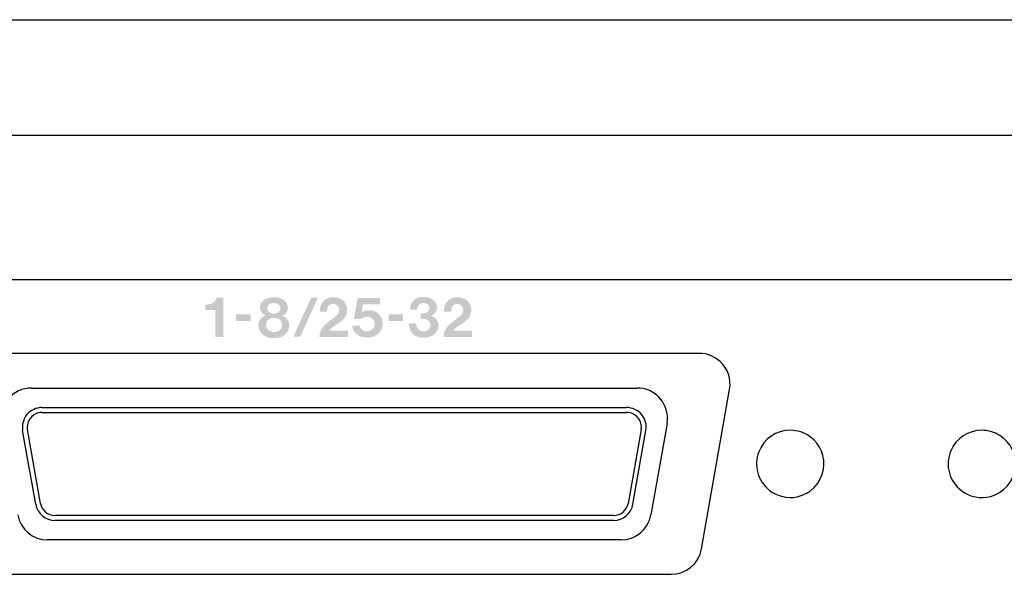
# Model space of a CAD drawing. Extents: x -2 to 481, y 70 to 462.
# Drawn here: x 63 to 114, y 225 to 254 of the extents above; entities that cross this region are included whole.
import ezdxf

# ---------------------------------------------------------------- set-up
doc = ezdxf.new("R2010")
doc.units = 0
doc.header["$MEASUREMENT"] = 0
doc.layers.add('レイヤー_2', color=1, linetype='Continuous')

msp = doc.modelspace()

# ---------------------------------------------------------------- hatches: boundary and pattern name
at = {"layer": 'レイヤー_2'}
h = msp.add_hatch(color=7, dxfattribs=at)
edge = h.paths.add_edge_path(flags=16)
edge.add_spline(control_points=[(73.065, 238.84), (72.992, 238.826), (72.918, 238.817), (72.843, 238.813), (72.843, 238.813), (72.843, 238.536), (72.843, 238.536), (72.843, 238.536), (73.356, 238.536), (73.356, 238.536), (73.356, 238.536), (73.356, 237.13), (73.356, 237.13), (73.356, 237.13), (73.773, 237.13), (73.773, 237.13), (73.773, 237.13), (73.773, 239.182), (73.773, 239.182), (73.773, 239.182), (73.425, 239.182), (73.425, 239.182), (73.387, 239.004), (73.245, 238.868), (73.065, 238.84)], knot_values=[0, 0, 0, 0, 1, 1, 1, 2, 2, 2, 3, 3, 3, 4, 4, 4, 5, 5, 5, 6, 6, 6, 7, 7, 7, 8, 8, 8, 8], degree=3, periodic=0)
edge = h.paths.add_edge_path(flags=16)
edge.add_spline(control_points=[(74.435, 238.315), (74.435, 238.315), (74.435, 237.963), (74.435, 237.963), (74.435, 237.963), (75.192, 237.963), (75.192, 237.963), (75.192, 237.963), (75.192, 238.315), (75.192, 238.315), (75.192, 238.315), (74.435, 238.315), (74.435, 238.315)], knot_values=[0, 0, 0, 0, 1, 1, 1, 2, 2, 2, 3, 3, 3, 4, 4, 4, 4], degree=3, periodic=0)
edge = h.paths.add_edge_path(flags=16)
edge.add_spline(control_points=[(75.875, 239.056), (75.732, 238.959), (75.656, 238.79), (75.679, 238.618), (75.701, 238.447), (75.818, 238.303), (75.981, 238.245), (75.756, 238.193), (75.595, 237.994), (75.592, 237.764), (75.591, 237.469), (75.782, 237.21), (76.063, 237.125), (76.283, 237.056), (76.517, 237.056), (76.737, 237.123), (77.036, 237.213), (77.228, 237.506), (77.191, 237.816), (77.167, 238.023), (77.017, 238.19), (76.815, 238.236), (77.022, 238.298), (77.153, 238.505), (77.119, 238.718), (77.1, 238.849), (77.03, 238.966), (76.924, 239.047), (76.814, 239.127), (76.682, 239.178), (76.546, 239.189), (76.417, 239.2), (76.289, 239.196), (76.162, 239.177), (76.059, 239.155), (75.962, 239.116), (75.875, 239.056)], knot_values=[0, 0, 0, 0, 1, 1, 1, 2, 2, 2, 3, 3, 3, 4, 4, 4, 5, 5, 5, 6, 6, 6, 7, 7, 7, 8, 8, 8, 9, 9, 9, 10, 10, 10, 11, 11, 11, 12, 12, 12, 12], degree=3, periodic=0)
edge = h.paths.add_edge_path()
edge.add_spline(control_points=[(76.171, 237.45), (76.056, 237.511), (75.984, 237.631), (75.984, 237.761), (75.984, 237.892), (76.056, 238.011), (76.171, 238.073), (76.244, 238.11), (76.326, 238.126), (76.408, 238.124), (76.489, 238.126), (76.571, 238.11), (76.644, 238.073), (76.759, 238.011), (76.831, 237.892), (76.831, 237.761), (76.83, 237.631), (76.759, 237.511), (76.644, 237.45), (76.571, 237.415), (76.489, 237.396), (76.408, 237.398), (76.326, 237.396), (76.244, 237.415), (76.171, 237.45)], knot_values=[0, 0, 0, 0, 1, 1, 1, 2, 2, 2, 3, 3, 3, 4, 4, 4, 5, 5, 5, 6, 6, 6, 7, 7, 7, 8, 8, 8, 8], degree=3, periodic=0)
edge = h.paths.add_edge_path()
edge.add_spline(control_points=[(76.593, 238.854), (76.677, 238.811), (76.732, 238.727), (76.735, 238.631), (76.738, 238.537), (76.69, 238.45), (76.609, 238.399), (76.474, 238.32), (76.306, 238.323), (76.176, 238.409), (76.097, 238.458), (76.052, 238.544), (76.055, 238.636), (76.058, 238.728), (76.111, 238.811), (76.192, 238.854), (76.318, 238.918), (76.466, 238.918), (76.593, 238.854)], knot_values=[0, 0, 0, 0, 1, 1, 1, 2, 2, 2, 3, 3, 3, 4, 4, 4, 5, 5, 5, 6, 6, 6, 6], degree=3, periodic=0)
edge = h.paths.add_edge_path(flags=16)
edge.add_spline(control_points=[(78.33, 239.175), (78.33, 239.175), (77.416, 237.16), (77.416, 237.16), (77.416, 237.16), (77.771, 237.16), (77.771, 237.16), (77.771, 237.16), (78.68, 239.175), (78.68, 239.175), (78.68, 239.175), (78.33, 239.175), (78.33, 239.175)], knot_values=[0, 0, 0, 0, 1, 1, 1, 2, 2, 2, 3, 3, 3, 4, 4, 4, 4], degree=3, periodic=0)
edge = h.paths.add_edge_path(flags=16)
edge.add_spline(control_points=[(78.828, 238.764), (78.795, 238.663), (78.782, 238.555), (78.786, 238.45), (78.786, 238.45), (79.16, 238.45), (79.16, 238.45), (79.16, 238.514), (79.168, 238.577), (79.182, 238.64), (79.197, 238.716), (79.249, 238.783), (79.319, 238.816), (79.398, 238.851), (79.486, 238.857), (79.569, 238.836), (79.684, 238.801), (79.768, 238.704), (79.782, 238.585), (79.795, 238.452), (79.74, 238.321), (79.638, 238.235), (79.524, 238.14), (79.41, 238.048), (79.29, 237.961), (79.227, 237.912), (79.164, 237.865), (79.104, 237.814), (78.896, 237.646), (78.771, 237.396), (78.759, 237.13), (78.759, 237.13), (80.239, 237.13), (80.239, 237.13), (80.239, 237.13), (80.239, 237.465), (80.239, 237.465), (80.239, 237.465), (79.272, 237.465), (79.272, 237.465), (79.309, 237.524), (79.356, 237.574), (79.411, 237.614), (79.411, 237.614), (79.903, 237.955), (79.903, 237.955), (80.174, 238.144), (80.277, 238.497), (80.151, 238.802), (80.094, 238.939), (79.99, 239.05), (79.857, 239.116), (79.649, 239.219), (79.405, 239.228), (79.186, 239.146), (79.016, 239.077), (78.885, 238.938), (78.828, 238.764)], knot_values=[0, 0, 0, 0, 1, 1, 1, 2, 2, 2, 3, 3, 3, 4, 4, 4, 5, 5, 5, 6, 6, 6, 7, 7, 7, 8, 8, 8, 9, 9, 9, 10, 10, 10, 11, 11, 11, 12, 12, 12, 13, 13, 13, 14, 14, 14, 15, 15, 15, 16, 16, 16, 17, 17, 17, 18, 18, 18, 19, 19, 19, 19], degree=3, periodic=0)
edge = h.paths.add_edge_path(flags=16)
edge.add_spline(control_points=[(80.75, 239.164), (80.75, 239.164), (80.551, 238.064), (80.551, 238.064), (80.551, 238.064), (80.917, 238.064), (80.917, 238.064), (81.044, 238.179), (81.223, 238.216), (81.385, 238.161), (81.531, 238.107), (81.628, 237.972), (81.631, 237.818), (81.635, 237.665), (81.544, 237.525), (81.402, 237.466), (81.326, 237.433), (81.243, 237.421), (81.161, 237.435), (81.007, 237.456), (80.881, 237.572), (80.854, 237.727), (80.854, 237.727), (80.469, 237.727), (80.469, 237.727), (80.494, 237.453), (80.685, 237.224), (80.95, 237.149), (81.067, 237.116), (81.188, 237.101), (81.31, 237.107), (81.479, 237.114), (81.64, 237.171), (81.777, 237.27), (81.798, 237.283), (81.818, 237.302), (81.836, 237.32), (82.097, 237.575), (82.121, 237.986), (81.891, 238.269), (81.661, 238.553), (81.254, 238.613), (80.951, 238.409), (80.951, 238.409), (81.022, 238.84), (81.022, 238.84), (81.022, 238.84), (81.915, 238.84), (81.915, 238.84), (81.915, 238.84), (81.915, 239.164), (81.915, 239.164), (81.915, 239.164), (80.75, 239.164), (80.75, 239.164)], knot_values=[0, 0, 0, 0, 1, 1, 1, 2, 2, 2, 3, 3, 3, 4, 4, 4, 5, 5, 5, 6, 6, 6, 7, 7, 7, 8, 8, 8, 9, 9, 9, 10, 10, 10, 11, 11, 11, 12, 12, 12, 13, 13, 13, 14, 14, 14, 15, 15, 15, 16, 16, 16, 17, 17, 17, 18, 18, 18, 18], degree=3, periodic=0)
edge = h.paths.add_edge_path(flags=16)
edge.add_spline(control_points=[(82.351, 238.315), (82.351, 238.315), (82.351, 237.963), (82.351, 237.963), (82.351, 237.963), (83.107, 237.963), (83.107, 237.963), (83.107, 237.963), (83.107, 238.315), (83.107, 238.315), (83.107, 238.315), (82.351, 238.315), (82.351, 238.315)], knot_values=[0, 0, 0, 0, 1, 1, 1, 2, 2, 2, 3, 3, 3, 4, 4, 4, 4], degree=3, periodic=0)
edge = h.paths.add_edge_path(flags=16)
edge.add_spline(control_points=[(83.881, 239.171), (83.619, 239.084), (83.449, 238.828), (83.471, 238.553), (83.471, 238.553), (83.828, 238.553), (83.828, 238.553), (83.831, 238.614), (83.848, 238.674), (83.876, 238.729), (83.927, 238.823), (84.022, 238.886), (84.128, 238.9), (84.235, 238.911), (84.342, 238.872), (84.414, 238.794), (84.457, 238.746), (84.478, 238.682), (84.473, 238.618), (84.458, 238.512), (84.388, 238.425), (84.289, 238.385), (84.203, 238.363), (84.114, 238.352), (84.025, 238.358), (84.025, 238.358), (84.025, 238.078), (84.025, 238.078), (84.025, 238.078), (84.218, 238.067), (84.218, 238.067), (84.357, 238.062), (84.477, 237.968), (84.514, 237.834), (84.551, 237.701), (84.496, 237.559), (84.38, 237.484), (84.28, 237.417), (84.15, 237.4), (84.037, 237.445), (83.922, 237.485), (83.835, 237.579), (83.802, 237.697), (83.788, 237.745), (83.779, 237.793), (83.773, 237.841), (83.773, 237.841), (83.407, 237.841), (83.407, 237.841), (83.411, 237.738), (83.427, 237.635), (83.457, 237.535), (83.509, 237.366), (83.637, 237.23), (83.802, 237.167), (84.06, 237.067), (84.346, 237.074), (84.599, 237.19), (84.837, 237.297), (84.974, 237.55), (84.939, 237.809), (84.909, 238.013), (84.759, 238.182), (84.557, 238.234), (84.768, 238.306), (84.896, 238.52), (84.86, 238.739), (84.829, 238.925), (84.702, 239.079), (84.528, 239.148), (84.4, 239.196), (84.265, 239.219), (84.128, 239.217), (84.044, 239.215), (83.961, 239.198), (83.881, 239.171)], knot_values=[0, 0, 0, 0, 1, 1, 1, 2, 2, 2, 3, 3, 3, 4, 4, 4, 5, 5, 5, 6, 6, 6, 7, 7, 7, 8, 8, 8, 9, 9, 9, 10, 10, 10, 11, 11, 11, 12, 12, 12, 13, 13, 13, 14, 14, 14, 15, 15, 15, 16, 16, 16, 17, 17, 17, 18, 18, 18, 19, 19, 19, 20, 20, 20, 21, 21, 21, 22, 22, 22, 23, 23, 23, 24, 24, 24, 25, 25, 25, 25], degree=3, periodic=0)
edge = h.paths.add_edge_path(flags=16)
edge.add_spline(control_points=[(85.273, 238.764), (85.241, 238.663), (85.226, 238.555), (85.23, 238.45), (85.23, 238.45), (85.605, 238.45), (85.605, 238.45), (85.605, 238.514), (85.612, 238.577), (85.627, 238.64), (85.642, 238.716), (85.695, 238.783), (85.764, 238.816), (85.843, 238.851), (85.932, 238.857), (86.014, 238.836), (86.128, 238.801), (86.213, 238.704), (86.227, 238.585), (86.239, 238.452), (86.186, 238.321), (86.083, 238.235), (85.97, 238.14), (85.853, 238.048), (85.736, 237.961), (85.672, 237.912), (85.609, 237.865), (85.548, 237.814), (85.341, 237.646), (85.217, 237.396), (85.204, 237.13), (85.204, 237.13), (86.684, 237.13), (86.684, 237.13), (86.684, 237.13), (86.684, 237.465), (86.684, 237.465), (86.684, 237.465), (85.718, 237.465), (85.718, 237.465), (85.754, 237.524), (85.801, 237.574), (85.856, 237.614), (85.856, 237.614), (86.348, 237.955), (86.348, 237.955), (86.619, 238.144), (86.722, 238.497), (86.595, 238.802), (86.54, 238.939), (86.436, 239.05), (86.302, 239.116), (86.094, 239.219), (85.85, 239.228), (85.631, 239.146), (85.461, 239.077), (85.33, 238.938), (85.273, 238.764)], knot_values=[0, 0, 0, 0, 1, 1, 1, 2, 2, 2, 3, 3, 3, 4, 4, 4, 5, 5, 5, 6, 6, 6, 7, 7, 7, 8, 8, 8, 9, 9, 9, 10, 10, 10, 11, 11, 11, 12, 12, 12, 13, 13, 13, 14, 14, 14, 15, 15, 15, 16, 16, 16, 17, 17, 17, 18, 18, 18, 19, 19, 19, 19], degree=3, periodic=0)

# ---------------------------------------------------------------- linework, layer by layer
at = {"layer": 'レイヤー_2', "color": 7}
for p, q in [((25.03, 253.628), (453.072, 253.628)), ((25.03, 253.628), (453.072, 253.628)), ((33.03, 247.629), (445.072, 247.629)), ((39.76, 240.126), (233.55, 240.126)), ((98.489, 236.28), (60.944, 236.28)), ((63.809, 234.482), (95.262, 234.482)), ((98.601, 226.119), (100.064, 234.407)), ((64.353, 233.468), (94.717, 233.468)), ((64.353, 233.213), (94.717, 233.213)), ((64.029, 228.44), (63.352, 232.274)), ((64.279, 228.485), (63.603, 232.32)), ((95.468, 232.32), (94.792, 228.485)), ((95.042, 228.44), (95.718, 232.274)), ((96.813, 232.634), (95.975, 227.886)), ((94.041, 227.855), (65.03, 227.855)), ((94.041, 227.601), (65.03, 227.601)), ((94.424, 226.586), (64.645, 226.586)), ((62.406, 224.799), (97.027, 224.799))]:
    msp.add_line(p, q, dxfattribs=at)
for points in [[(99.572, 235.857), (99.277, 236.131), (98.891, 236.28), (98.489, 236.28)], [(100.064, 234.407), (100.158, 234.942), (99.973, 235.49), (99.572, 235.857)], [(96.813, 232.634), (96.83, 232.726), (96.837, 232.818), (96.837, 232.91)], [(103.211, 232.287), (102.488, 232.287), (101.84, 231.842), (101.58, 231.169)], [(104.244, 231.951), (103.944, 232.17), (103.583, 232.287), (103.211, 232.287)], [(113.16, 232.287), (112.458, 232.287), (111.823, 231.868), (111.549, 231.22)], [(114.104, 232.01), (113.823, 232.191), (113.495, 232.287), (113.16, 232.287)], [(104.936, 230.256), (105.044, 230.905), (104.776, 231.562), (104.244, 231.951)], [(114.894, 230.312), (114.982, 230.984), (114.674, 231.644), (114.104, 232.01)], [(101.58, 231.169), (101.303, 230.451), (101.528, 229.636), (102.136, 229.163)], [(111.549, 231.22), (111.233, 230.474), (111.473, 229.608), (112.128, 229.131)], [(103.577, 228.83), (104.28, 228.982), (104.82, 229.547), (104.936, 230.256)], [(113.607, 228.85), (114.293, 229.032), (114.801, 229.608), (114.894, 230.313)], [(102.136, 229.163), (102.543, 228.844), (103.071, 228.722), (103.577, 228.83)], [(112.128, 229.131), (112.553, 228.819), (113.097, 228.716), (113.607, 228.85)], [(64.029, 228.44), (64.114, 227.955), (64.536, 227.601), (65.03, 227.601)], [(64.279, 228.485), (64.343, 228.121), (64.659, 227.855), (65.03, 227.855)], [(94.041, 227.855), (94.41, 227.855), (94.727, 228.121), (94.792, 228.485)], [(94.041, 227.601), (94.534, 227.601), (94.956, 227.955), (95.042, 228.44)], [(63.095, 227.886), (63.227, 227.133), (63.882, 226.586), (64.645, 226.586)], [(94.424, 226.586), (95.189, 226.586), (95.843, 227.133), (95.975, 227.886)], [(97.027, 224.799), (97.803, 224.799), (98.467, 225.356), (98.601, 226.119)]]:
    msp.add_open_spline(points, degree=3, dxfattribs=at)
for points in [[(63.809, 234.482), (63.343, 234.482), (62.901, 234.276), (62.602, 233.92), (62.302, 233.564), (62.176, 233.093), (62.258, 232.634)], [(96.837, 232.908), (96.837, 233.325), (96.671, 233.726), (96.376, 234.021), (96.081, 234.317), (95.68, 234.482), (95.262, 234.482)], [(64.353, 233.468), (64.053, 233.468), (63.769, 233.334), (63.575, 233.103), (63.381, 232.873), (63.301, 232.57), (63.352, 232.274)], [(64.353, 233.213), (64.127, 233.213), (63.914, 233.113), (63.769, 232.94), (63.625, 232.767), (63.564, 232.54), (63.603, 232.32)], [(95.718, 232.274), (95.77, 232.57), (95.689, 232.873), (95.496, 233.103), (95.303, 233.334), (95.017, 233.468), (94.717, 233.468)], [(95.468, 232.32), (95.508, 232.54), (95.446, 232.767), (95.3, 232.94), (95.156, 233.113), (94.942, 233.213), (94.717, 233.213)]]:
    msp.add_open_spline(points, degree=3, knots=[0, 0, 0, 0, 1, 1, 1, 2, 2, 2, 2], dxfattribs=at)

doc.saveas('drawing.dxf')
